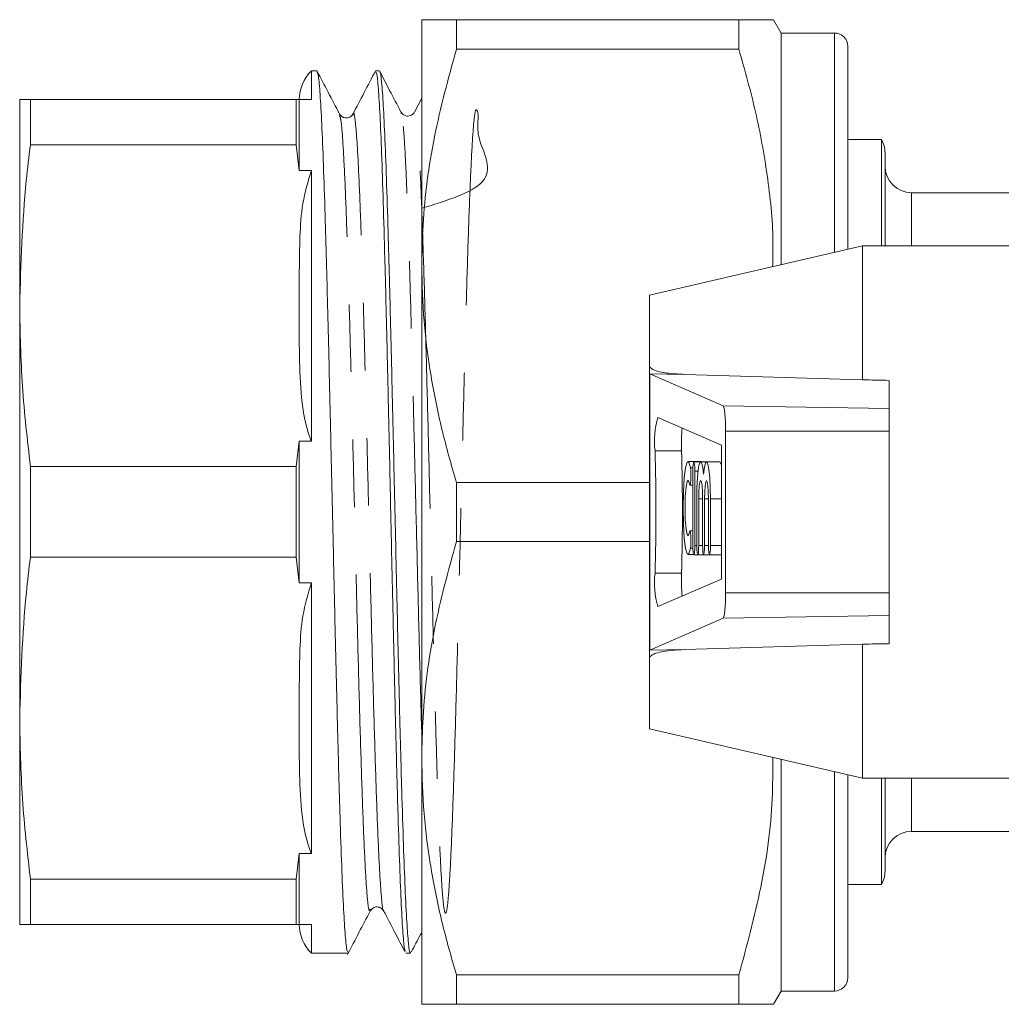
# Model space of a CAD drawing. Units: millimetres. Extents: x 171 to 236, y 61 to 244.
# Drawn here: x 171 to 190, y 67 to 86 of the extents above; entities that cross this region are included whole.
import ezdxf

# ---------------------------------------------------------------- set-up
doc = ezdxf.new("R2010")
doc.units = ezdxf.units.MM
doc.linetypes.add('PHANTOM', pattern=[12.7, 6.35, -1.27, 1.27, -1.27, 1.27, -1.27])

msp = doc.modelspace()

# ---------------------------------------------------------------- linework, layer by layer
at = {"color": 7, "linetype": 'Continuous', "lineweight": 15}
for p, q in [((178.868, 85.93), (178.868, 81.305)), ((179.518, 85.374), (179.518, 85.93)), ((184.824, 85.93), (179.518, 85.93)), ((184.824, 85.93), (184.824, 85.374)), ((185.618, 85.68), (185.474, 85.93)), ((186.618, 85.68), (185.618, 85.68)), ((185.618, 85.68), (185.618, 81.328)), ((179.518, 85.374), (184.824, 85.374)), ((186.868, 81.617), (186.868, 85.43)), ((176.898, 84.968), (176.795, 84.968)), ((176.795, 84.43), (176.795, 84.968)), ((178.072, 84.968), (178.002, 84.968)), ((171.318, 80.555), (171.318, 84.43)), ((171.519, 83.579), (171.519, 84.43)), ((176.511, 84.43), (171.519, 84.43)), ((176.511, 84.43), (176.568, 84.43)), ((176.511, 84.43), (176.511, 83.579)), ((176.568, 83.098), (176.568, 84.43)), ((176.568, 84.43), (176.795, 84.43)), ((178.868, 84.458), (178.731, 84.195)), ((177.575, 84.141), (177.573, 84.129)), ((178.479, 84.165), (178.478, 84.165)), ((187.501, 83.68), (186.868, 83.68)), ((187.501, 81.68), (187.501, 83.68)), ((176.511, 83.579), (171.519, 83.579)), ((176.568, 83.098), (176.511, 83.579)), ((187.568, 83.43), (187.568, 81.68)), ((176.795, 83.098), (176.568, 83.098)), ((176.795, 78.013), (176.795, 83.098)), ((190.568, 82.68), (188.068, 82.68)), ((187.143, 81.68), (183.143, 80.757)), ((190.143, 81.68), (187.143, 81.68)), ((187.143, 79.163), (187.143, 81.68)), ((178.868, 81.305), (178.868, 72.055)), ((183.143, 79.438), (183.143, 80.757)), ((171.318, 72.805), (171.318, 80.555)), ((183.143, 79.281), (183.143, 79.438)), ((183.143, 79.281), (183.144, 79.276)), ((183.143, 77.126), (183.143, 79.281)), ((183.807, 79.265), (183.144, 79.276)), ((184.528, 78.677), (183.149, 79.274)), ((183.807, 79.265), (187.143, 79.163)), ((187.643, 78.623), (187.643, 79.154)), ((184.497, 77.939), (183.303, 78.456)), ((187.643, 78.202), (187.643, 78.623)), ((184.575, 75.159), (184.575, 78.202)), ((187.643, 75.159), (187.643, 78.202)), ((176.511, 77.532), (176.568, 78.013)), ((176.568, 75.348), (176.568, 78.013)), ((176.568, 78.013), (176.795, 78.013)), ((184.497, 75.421), (184.497, 77.939)), ((171.519, 75.829), (171.519, 77.532)), ((176.511, 77.532), (171.519, 77.532)), ((176.511, 77.532), (176.511, 75.829)), ((184.117, 77.63), (183.868, 77.63)), ((184.106, 77.625), (183.978, 77.625)), ((184.216, 77.625), (184.106, 77.625)), ((184.126, 77.625), (184.117, 77.63)), ((184.464, 77.625), (184.216, 77.625)), ((183.96, 77.45), (183.96, 76.05)), ((183.996, 76.05), (183.996, 77.45)), ((179.518, 76.124), (179.518, 77.236)), ((183.143, 77.236), (179.518, 77.236)), ((183.905, 77.183), (183.96, 77.183)), ((183.143, 76.235), (183.143, 77.126)), ((184.033, 76.925), (184.033, 76.05)), ((184.069, 76.05), (184.069, 76.925)), ((184.143, 76.925), (184.143, 76.05)), ((184.179, 76.05), (184.179, 76.925)), ((184.252, 76.925), (184.252, 76.05)), ((184.289, 76.05), (184.289, 76.925)), ((183.143, 74.079), (183.143, 76.235)), ((183.96, 76.327), (183.905, 76.327)), ((179.518, 76.124), (183.143, 76.124)), ((183.868, 75.88), (183.974, 75.88)), ((183.978, 75.875), (184.051, 75.875)), ((184.051, 75.875), (184.161, 75.875)), ((184.161, 75.875), (184.271, 75.875)), ((184.271, 75.875), (184.497, 75.875)), ((176.511, 75.829), (171.519, 75.829)), ((176.568, 75.348), (176.511, 75.829)), ((176.795, 75.348), (176.568, 75.348)), ((176.795, 70.263), (176.795, 75.348)), ((183.303, 74.904), (184.497, 75.421)), ((187.643, 74.738), (187.643, 75.159)), ((183.149, 74.087), (184.528, 74.683)), ((187.643, 74.206), (187.643, 74.738)), ((187.143, 74.197), (183.807, 74.096)), ((187.143, 71.68), (187.143, 74.197)), ((183.144, 74.084), (183.143, 74.079)), ((183.143, 73.923), (183.143, 74.079)), ((183.143, 72.604), (183.143, 73.923)), ((171.318, 68.93), (171.318, 72.805)), ((183.143, 72.604), (187.143, 71.68)), ((178.868, 72.055), (178.868, 67.43)), ((185.618, 72.032), (185.618, 67.68)), ((186.868, 71.744), (186.868, 67.93)), ((187.143, 71.68), (190.143, 71.68)), ((187.501, 69.68), (187.501, 71.68)), ((187.568, 71.68), (187.568, 69.93)), ((188.068, 70.68), (194.362, 70.68)), ((176.511, 69.782), (176.568, 70.263)), ((176.568, 70.263), (176.795, 70.263)), ((176.568, 68.93), (176.568, 70.263)), ((176.511, 69.782), (171.519, 69.782)), ((171.519, 68.93), (171.519, 69.782)), ((176.511, 69.782), (176.511, 68.93)), ((186.868, 69.68), (187.501, 69.68)), ((176.511, 68.93), (171.519, 68.93)), ((176.568, 68.93), (176.511, 68.93)), ((176.795, 68.93), (176.568, 68.93)), ((176.795, 68.393), (176.795, 68.93)), ((176.795, 68.393), (177.485, 68.393)), ((178.57, 68.393), (178.659, 68.393)), ((184.824, 67.986), (179.518, 67.986)), ((179.518, 67.43), (179.518, 67.986)), ((184.824, 67.986), (184.824, 67.43)), ((185.474, 67.43), (185.618, 67.68)), ((185.618, 67.68), (186.618, 67.68)), ((179.518, 67.43), (184.824, 67.43))]:
    msp.add_line(p, q, dxfattribs=at)
at = {"color": 8, "linetype": 'PHANTOM', "lineweight": 0}
for p, q in [((186.618, 85.68), (186.618, 81.559)), ((188.068, 82.68), (188.068, 81.68)), ((183.149, 79.274), (183.149, 74.087)), ((187.643, 78.623), (184.528, 78.677)), ((187.643, 78.202), (184.575, 78.202)), ((183.747, 77.829), (183.25, 77.829)), ((183.915, 77.509), (183.961, 77.509)), ((183.996, 77.45), (184.058, 77.45)), ((184.069, 76.925), (184.143, 76.925)), ((184.179, 76.925), (184.252, 76.925)), ((184.289, 76.925), (184.497, 76.925)), ((183.996, 76.05), (184.033, 76.05)), ((184.069, 76.05), (184.143, 76.05)), ((184.179, 76.05), (184.252, 76.05)), ((184.289, 76.05), (184.497, 76.05)), ((183.915, 76.001), (183.96, 76.001)), ((183.747, 75.531), (183.25, 75.531)), ((187.643, 75.159), (184.575, 75.159)), ((187.643, 74.738), (184.528, 74.683)), ((183.807, 74.096), (183.144, 74.084)), ((186.618, 71.801), (186.618, 67.68)), ((188.068, 71.68), (188.068, 70.68))]:
    msp.add_line(p, q, dxfattribs=at)
at = {"color": 7, "linetype": 'Continuous', "lineweight": 15, "flags": 128}
for points in [[(183.915, 77.509), (183.885, 77.616), (183.853, 77.618), (183.823, 77.515), (183.798, 77.32), (183.782, 77.056), (183.777, 76.755), (183.782, 76.455), (183.798, 76.191), (183.823, 75.995), (183.853, 75.892), (183.885, 75.895), (183.915, 76.001)], [(183.996, 77.45), (183.995, 77.517), (183.991, 77.574), (183.985, 77.612), (183.978, 77.625), (183.971, 77.612), (183.965, 77.574), (183.961, 77.517), (183.96, 77.45)], [(184.161, 77.388), (184.144, 77.524), (184.124, 77.605), (184.102, 77.624), (184.08, 77.58), (184.061, 77.477), (184.046, 77.323), (184.036, 77.134), (184.033, 76.925)], [(184.289, 76.925), (184.286, 77.134), (184.276, 77.323), (184.261, 77.477), (184.242, 77.58), (184.22, 77.624), (184.198, 77.605), (184.178, 77.524), (184.161, 77.388)], [(184.497, 77.553), (184.49, 77.58), (184.469, 77.624), (184.464, 77.625)], [(183.896, 77.207), (183.903, 77.185), (183.91, 77.189), (183.916, 77.218), (183.921, 77.269), (183.924, 77.334), (183.923, 77.402), (183.92, 77.463), (183.915, 77.509)], [(183.896, 76.303), (183.874, 76.233), (183.852, 76.255), (183.832, 76.364), (183.818, 76.541), (183.813, 76.755), (183.818, 76.97), (183.832, 77.147), (183.852, 77.255), (183.874, 77.277), (183.896, 77.207)], [(184.069, 76.925), (184.072, 77.059), (184.08, 77.173), (184.092, 77.249), (184.106, 77.275), (184.12, 77.249), (184.132, 77.173), (184.14, 77.059), (184.143, 76.925)], [(184.179, 76.925), (184.182, 77.059), (184.19, 77.173), (184.202, 77.249), (184.216, 77.275), (184.23, 77.249), (184.242, 77.173), (184.25, 77.059), (184.252, 76.925)], [(183.915, 76.001), (183.92, 76.047), (183.923, 76.108), (183.924, 76.177), (183.921, 76.241), (183.916, 76.292), (183.91, 76.322), (183.903, 76.325), (183.896, 76.303)], [(183.96, 76.05), (183.961, 75.983), (183.965, 75.927), (183.971, 75.889), (183.978, 75.875), (183.985, 75.889), (183.991, 75.927), (183.995, 75.983), (183.996, 76.05)], [(184.033, 76.05), (184.034, 75.983), (184.038, 75.927), (184.044, 75.889), (184.051, 75.875), (184.058, 75.889), (184.064, 75.927), (184.068, 75.983), (184.069, 76.05)], [(184.143, 76.05), (184.144, 75.983), (184.148, 75.927), (184.154, 75.889), (184.161, 75.875), (184.168, 75.889), (184.174, 75.927), (184.178, 75.983), (184.179, 76.05)], [(184.252, 76.05), (184.254, 75.983), (184.258, 75.927), (184.264, 75.889), (184.271, 75.875), (184.278, 75.889), (184.284, 75.927), (184.288, 75.983), (184.289, 76.05)]]:
    msp.add_lwpolyline(points, dxfattribs=at)
at = {"color": 7, "linetype": 'Continuous', "lineweight": 15}
for centre, radius, start, end in [((186.618, 85.43), 0.25, 0, 90), ((177.318, 84.43), 0.75, 134.22, 180), ((187.068, 83.43), 0.5, 0, 30), ((188.068, 83.18), 0.5, 180, 270), ((184.752, 78.018), 1.514, 163.1799, 187.1783), ((187.973, 77.957), 4.228, 175.8849, 181.7282), ((141.039, 76.68), 42.227, 358.4407, 1.5593), ((141.536, 76.68), 42.227, 358.4407, 1.5593), ((184.752, 75.342), 1.514, 172.8217, 196.8201), ((187.973, 75.404), 4.228, 178.2718, 184.1151), ((188.068, 70.18), 0.5, 90, 180), ((187.068, 69.93), 0.5, 330, 0), ((177.318, 68.93), 0.75, 180, 225.78), ((186.618, 67.93), 0.25, 270, 0)]:
    msp.add_arc(centre, radius, start, end, dxfattribs=at)
for centre, major_axis, ratio, start_param, end_param in [((184.143, 79.261), (1, -0.018), 0.043648, 3.194787, 3.247076), ((340.096, 76.68), (286.45, -4.995), 0.000761, 4.149124, 4.151187), ((184.525, 78.202), (0, 0.476), 0.105104, 4.712389, 6.237719), ((184.525, 75.159), (0, 0.476), 0.105104, 3.187059, 4.712389), ((340.096, 76.68), (286.45, 4.995), 0.000761, 2.131999, 2.134062), ((184.143, 74.099), (1, 0.018), 0.043648, 3.036109, 3.088398)]:
    msp.add_ellipse(centre, major_axis=major_axis, ratio=ratio, start_param=start_param, end_param=end_param, dxfattribs=at)
for points, knots in [([(179.518, 85.93), (179.434, 85.93), (179.203, 85.93), (178.932, 85.93), (178.89, 85.93), (178.868, 85.93)], [0, 0, 0, 0, 0.219692, 0.60777, 1, 1, 1, 1]), ([(185.469, 85.93), (185.462, 85.93), (185.447, 85.93), (185.283, 85.93), (185.062, 85.93), (184.887, 85.93), (184.824, 85.93)], [0, 0, 0, 0, 0.256109, 0.546827, 0.839229, 1, 1, 1, 1]), ([(178.868, 81.305), (178.873, 81.561), (178.889, 82.372), (179.071, 83.74), (179.368, 84.828), (179.518, 85.374)], [0, 0, 0, 0, 0.186106, 0.590837, 1, 1, 1, 1]), ([(184.824, 85.374), (184.935, 84.983), (185.156, 84.202), (185.369, 82.999), (185.476, 82.025), (185.462, 81.452), (185.458, 81.291)], [0, 0, 0, 0, 0.292094, 0.584108, 0.88305, 1, 1, 1, 1]), ([(177.324, 84.158), (177.253, 84.294), (177.111, 84.566), (176.97, 84.837), (176.899, 84.973)], [0, 0, 0, 0, 0.499969, 1, 1, 1, 1]), ([(176.904, 84.943), (176.912, 84.927), (176.93, 84.89), (176.959, 84.559), (176.991, 83.999), (177.022, 83.231), (177.054, 82.27), (177.085, 81.159), (177.117, 79.911), (177.148, 78.583), (177.18, 77.188), (177.212, 75.791), (177.243, 74.407), (177.275, 73.1), (177.306, 71.883), (177.337, 70.813), (177.369, 69.901), (177.4, 69.186), (177.433, 68.688), (177.46, 68.419), (177.478, 68.418), (177.485, 68.418)], [0, 0, 0, 0, 0.040637, 0.095673, 0.149157, 0.204192, 0.257677, 0.312712, 0.366196, 0.421232, 0.474716, 0.529751, 0.583236, 0.638271, 0.691755, 0.74679, 0.800275, 0.85531, 0.908795, 0.96383, 1, 1, 1, 1]), ([(177.999, 84.969), (177.928, 84.832), (177.786, 84.56), (177.644, 84.287), (177.573, 84.151)], [0, 0, 0, 0, 0.5000299, 1, 1, 1, 1]), ([(178.562, 68.427), (178.555, 68.441), (178.538, 68.473), (178.511, 68.795), (178.481, 69.344), (178.45, 70.116), (178.42, 71.064), (178.389, 72.181), (178.359, 73.416), (178.329, 74.755), (178.297, 76.136), (178.268, 77.546), (178.237, 78.918), (178.206, 80.239), (178.176, 81.447), (178.145, 82.531), (178.115, 83.438), (178.084, 84.164), (178.054, 84.662), (178.027, 84.939), (178.009, 84.941), (178.002, 84.942)], [0, 0, 0, 0, 0.036885, 0.090557, 0.145786, 0.199458, 0.254687, 0.308359, 0.363588, 0.41726, 0.472489, 0.526161, 0.581389, 0.635062, 0.69029, 0.743963, 0.799192, 0.852864, 0.908093, 0.961765, 1, 1, 1, 1]), ([(178.077, 84.946), (178.079, 84.949), (178.091, 84.968), (178.115, 84.774), (178.146, 84.359), (178.177, 83.7), (178.209, 82.854), (178.24, 81.823), (178.272, 80.656), (178.304, 79.365), (178.335, 78.009), (178.367, 76.604), (178.398, 75.213), (178.43, 73.851), (178.461, 72.582), (178.493, 71.418), (178.524, 70.413), (178.556, 69.579), (178.588, 68.948), (178.619, 68.551), (178.643, 68.375), (178.656, 68.408), (178.659, 68.414)], [0, 0, 0, 0, 0.009848, 0.063327, 0.118357, 0.171836, 0.226865, 0.280344, 0.335374, 0.388853, 0.443883, 0.497362, 0.552392, 0.605871, 0.660901, 0.71438, 0.76941, 0.822889, 0.877919, 0.931398, 0.986427, 1, 1, 1, 1]), ([(178.478, 84.195), (178.407, 84.331), (178.276, 84.582), (178.145, 84.834), (178.085, 84.95)], [0, 0, 0, 0, 0.539805, 1, 1, 1, 1]), ([(171.318, 84.43), (171.327, 84.43), (171.346, 84.43), (171.461, 84.43), (171.519, 84.43)], [0, 0, 0, 0, 0.499204, 1, 1, 1, 1]), ([(178.729, 84.192), (178.714, 84.171), (178.685, 84.13), (178.556, 84.106), (178.51, 84.158), (178.48, 84.191)], [0, 0, 0, 0, 0.271748, 0.533976, 1, 1, 1, 1]), ([(177.575, 84.155), (177.559, 84.133), (177.528, 84.091), (177.397, 84.072), (177.353, 84.123), (177.326, 84.155)], [0, 0, 0, 0, 0.2806123, 0.5460449, 1, 1, 1, 1]), ([(171.519, 83.579), (171.492, 83.356), (171.37, 82.352), (171.341, 81.342), (171.318, 80.555)], [0, 0, 0, 0, 0.221381, 1, 1, 1, 1]), ([(176.568, 80.555), (176.567, 80.988), (176.566, 81.629), (176.612, 82.484), (176.734, 82.892), (176.795, 83.098)], [0, 0, 0, 0, 0.5075409, 0.7518178, 1, 1, 1, 1]), ([(179.518, 77.236), (179.423, 77.566), (179.235, 78.228), (179.031, 79.239), (178.894, 80.266), (178.877, 80.958), (178.868, 81.305)], [0, 0, 0, 0, 0.24768, 0.496103, 0.747414, 1, 1, 1, 1]), ([(171.318, 80.555), (171.327, 80.051), (171.346, 79.041), (171.461, 78.035), (171.519, 77.532)], [0, 0, 0, 0, 0.4992042, 1, 1, 1, 1]), ([(176.795, 78.013), (176.785, 78.037), (176.68, 78.299), (176.596, 78.834), (176.565, 79.659), (176.567, 80.236), (176.568, 80.555)], [0, 0, 0, 0, 0.030636, 0.324339, 0.625934, 1, 1, 1, 1]), ([(183.143, 79.438), (183.145, 79.428), (183.148, 79.406), (183.181, 79.371), (183.292, 79.316), (183.512, 79.28), (183.707, 79.27), (183.807, 79.265)], [0, 0, 0, 0, 0.048984, 0.113247, 0.228873, 0.60295, 1, 1, 1, 1]), ([(178.868, 72.055), (178.873, 72.311), (178.889, 73.122), (179.071, 74.49), (179.368, 75.578), (179.518, 76.124)], [0, 0, 0, 0, 0.186106, 0.590837, 1, 1, 1, 1]), ([(171.519, 75.829), (171.492, 75.607), (171.37, 74.602), (171.341, 73.592), (171.318, 72.805)], [0, 0, 0, 0, 0.220924, 1, 1, 1, 1]), ([(176.568, 72.805), (176.567, 73.238), (176.566, 73.879), (176.612, 74.734), (176.734, 75.142), (176.795, 75.348)], [0, 0, 0, 0, 0.507541, 0.751818, 1, 1, 1, 1]), ([(183.807, 74.096), (183.728, 74.092), (183.593, 74.086), (183.411, 74.063), (183.284, 74.035), (183.2, 74.001), (183.16, 73.969), (183.145, 73.943), (183.144, 73.928), (183.143, 73.923)], [0, 0, 0, 0, 0.312379, 0.530412, 0.734362, 0.84924, 0.922142, 0.973952, 1, 1, 1, 1]), ([(171.318, 72.805), (171.327, 72.301), (171.346, 71.291), (171.461, 70.285), (171.519, 69.782)], [0, 0, 0, 0, 0.499204, 1, 1, 1, 1]), ([(176.795, 70.263), (176.785, 70.287), (176.68, 70.549), (176.596, 71.084), (176.565, 71.909), (176.567, 72.486), (176.568, 72.805)], [0, 0, 0, 0, 0.030636, 0.324339, 0.625934, 1, 1, 1, 1]), ([(179.518, 67.986), (179.423, 68.316), (179.235, 68.978), (179.031, 69.989), (178.894, 71.016), (178.877, 71.708), (178.868, 72.055)], [0, 0, 0, 0, 0.24768, 0.496103, 0.747414, 1, 1, 1, 1]), ([(185.459, 72.069), (185.46, 71.809), (185.462, 70.993), (185.268, 69.62), (184.973, 68.533), (184.824, 67.986)], [0, 0, 0, 0, 0.188749, 0.592165, 1, 1, 1, 1]), ([(177.903, 69.187), (177.93, 69.22), (177.974, 69.271), (178.105, 69.252), (178.136, 69.209), (178.152, 69.188)], [0, 0, 0, 0, 0.454557, 0.719751, 1, 1, 1, 1]), ([(177.476, 68.369), (177.547, 68.505), (177.688, 68.776), (177.83, 69.048), (177.901, 69.183)], [0, 0, 0, 0, 0.500031, 1, 1, 1, 1]), ([(178.152, 69.188), (178.223, 69.052), (178.356, 68.796), (178.489, 68.541), (178.551, 68.421)], [0, 0, 0, 0, 0.533328, 1, 1, 1, 1]), ([(171.519, 68.93), (171.461, 68.93), (171.346, 68.93), (171.327, 68.93), (171.318, 68.93)], [0, 0, 0, 0, 0.4992791, 1, 1, 1, 1]), ([(178.676, 68.419), (178.732, 68.526), (178.796, 68.649), (178.86, 68.771), (178.868, 68.787)], [0, 0, 0, 0, 0.8697379, 1, 1, 1, 1]), ([(178.868, 67.43), (178.889, 67.43), (178.932, 67.43), (179.201, 67.43), (179.434, 67.43), (179.518, 67.43)], [0, 0, 0, 0, 0.387865, 0.780309, 1, 1, 1, 1]), ([(184.824, 67.43), (184.887, 67.43), (185.059, 67.43), (185.276, 67.43), (185.444, 67.43), (185.462, 67.43), (185.47, 67.43)], [0, 0, 0, 0, 0.160769, 0.444305, 0.729247, 1, 1, 1, 1])]:
    msp.add_open_spline(points, degree=3, knots=knots, dxfattribs=at)
at = {"color": 8, "linetype": 'PHANTOM', "lineweight": 0}
for points, knots in [([(178.152, 69.203), (178.15, 69.201), (178.136, 69.177), (178.11, 69.431), (178.072, 69.982), (178.034, 70.847), (177.996, 71.951), (177.958, 73.256), (177.92, 74.706), (177.883, 76.239), (177.845, 77.79), (177.807, 79.294), (177.769, 80.686), (177.731, 81.91), (177.693, 82.907), (177.655, 83.652), (177.617, 84.066), (177.591, 84.224), (177.577, 84.148), (177.575, 84.141)], [0, 0, 0, 0, 0.006956, 0.07276, 0.138554, 0.204337, 0.27011, 0.335872, 0.401623, 0.467364, 0.533094, 0.598813, 0.664522, 0.73022, 0.795907, 0.861584, 0.92725, 0.992906, 1, 1, 1, 1]), ([(178.868, 82.386), (179.345, 82.534), (180.364, 82.85), (179.864, 83.716), (179.955, 84.139), (179.883, 84.291), (179.854, 84.112), (179.814, 83.618), (179.777, 82.833), (179.739, 81.785), (179.701, 80.523), (179.663, 79.097), (179.625, 77.57), (179.587, 76.006), (179.549, 74.471), (179.511, 73.03), (179.474, 71.743), (179.436, 70.668), (179.398, 69.845), (179.36, 69.315), (179.322, 69.093), (179.284, 69.196), (179.246, 69.613), (179.208, 70.332), (179.171, 71.317), (179.133, 72.531), (179.095, 73.919), (179.057, 75.424), (179.019, 76.981), (178.981, 78.525), (178.943, 79.991), (178.905, 81.316), (178.867, 82.444), (178.83, 83.329), (178.792, 83.922), (178.759, 84.212), (178.739, 84.172), (178.731, 84.157)], [0, 0, 0, 0, 0.025595, 0.054672, 0.083744, 0.112812, 0.141875, 0.170934, 0.199988, 0.229037, 0.258082, 0.287121, 0.316157, 0.345187, 0.374213, 0.403234, 0.432251, 0.461263, 0.49027, 0.519273, 0.548271, 0.577264, 0.606252, 0.635236, 0.664216, 0.69319, 0.72216, 0.751126, 0.780086, 0.809042, 0.837994, 0.86694, 0.895882, 0.92482, 0.953752, 0.98268, 1, 1, 1, 1]), ([(177.901, 69.223), (177.894, 69.207), (177.875, 69.158), (177.844, 69.42), (177.806, 69.982), (177.768, 70.842), (177.73, 71.946), (177.692, 73.25), (177.654, 74.7), (177.617, 76.233), (177.579, 77.784), (177.541, 79.288), (177.503, 80.681), (177.465, 81.904), (177.427, 82.907), (177.389, 83.637), (177.355, 84.068), (177.333, 84.11), (177.324, 84.127)], [0, 0, 0, 0, 0.0328422, 0.0985665, 0.1642801, 0.2299832, 0.2956755, 0.3613573, 0.4270284, 0.492689, 0.5583388, 0.6239782, 0.6896068, 0.7552249, 0.8208323, 0.8864292, 0.9520153, 1, 1, 1, 1]), ([(178.868, 72.508), (178.868, 72.524), (178.855, 72.939), (178.829, 73.926), (178.791, 75.414), (178.753, 76.976), (178.715, 78.519), (178.677, 79.985), (178.639, 81.311), (178.601, 82.439), (178.564, 83.328), (178.526, 83.912), (178.498, 84.189), (178.482, 84.169), (178.479, 84.165)], [0, 0, 0, 0, 0.003752, 0.101303, 0.198839, 0.296359, 0.393863, 0.491352, 0.588825, 0.686282, 0.783724, 0.88115, 0.97856, 1, 1, 1, 1])]:
    msp.add_open_spline(points, degree=3, knots=knots, dxfattribs=at)

doc.saveas('drawing.dxf')
